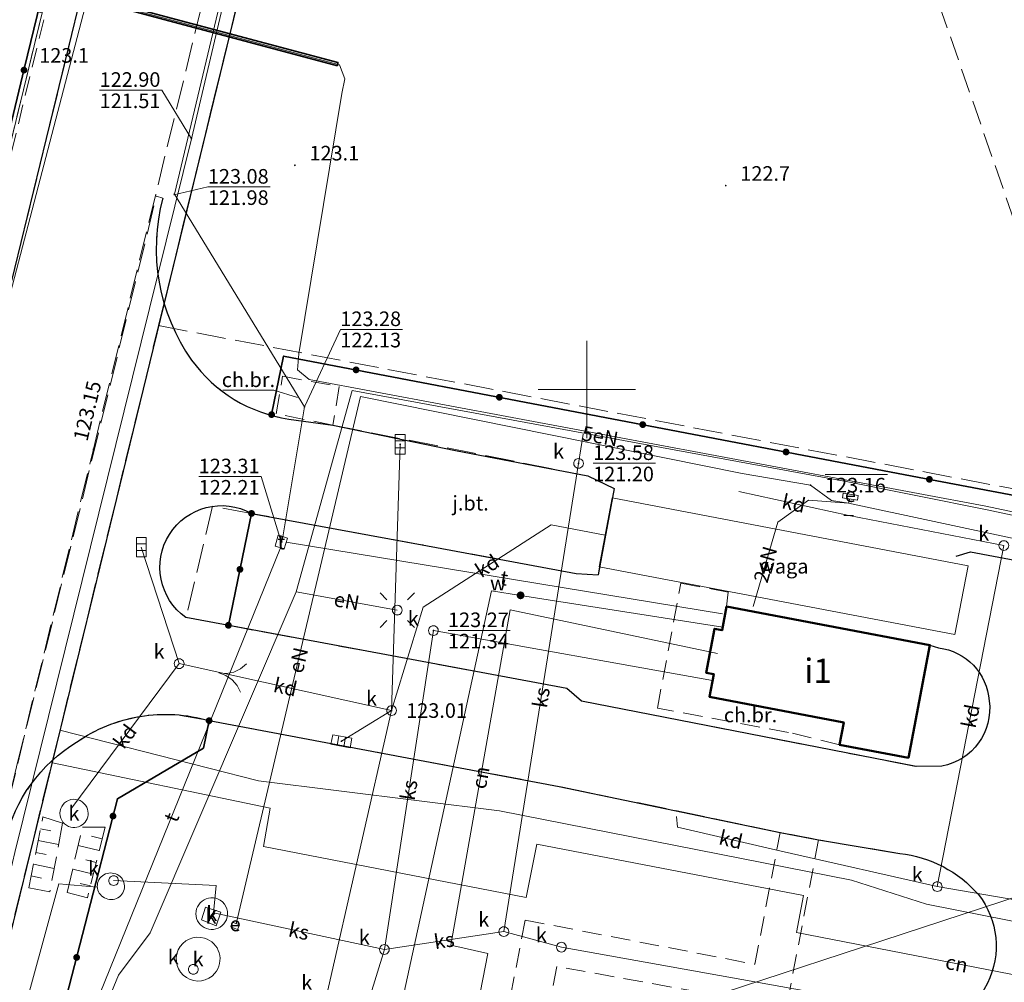
# Model space of a CAD drawing. Extents: x 6444093 to 6481035, y 5748986 to 5779164.
# Drawn here: x 6468171 to 6468221, y 5759970 to 5760019 of the extents above; entities that cross this region are included whole.
import ezdxf
from ezdxf.enums import TextEntityAlignment as Align

# ---------------------------------------------------------------- set-up
doc = ezdxf.new("R2010")
doc.units = 0
for name, pattern in [('PRZER2-1', [3, 2, -1]), ('PRZER2_5-1', [3.5, 2.5, -1]), ('PRZER3-1', [4, 3, -1])]:
    doc.linetypes.add(name, pattern=pattern)
doc.layers.get('0').update_dxf_attribs({"linetype": 'CONTINUOUS', "lineweight": 13})
for name, color, linetype, lineweight in [('GESBNE', 7, 'CONTINUOUS', 50), ('GESBNE_O', 7, 'CONTINUOUS', 0), ('GSLKBR', 7, 'CONTINUOUS', 18), ('GSLKOG', 7, 'CONTINUOUS', 35), ('GSLKRW', 7, 'CONTINUOUS', 25), ('GSLZSN', 7, 'PRZER2_5-1', 18), ('GSPWPN', 7, 'CONTINUOUS', 13), ('GSPWPN_O', 7, 'CONTINUOUS', 13), ('GSPWPS', 7, 'CONTINUOUS', 13), ('GSPWPS_O', 7, 'CONTINUOUS', 13), ('GSSINN', 7, 'CONTINUOUS', 18), ('GSSINN_O', 7, 'CONTINUOUS', 18), ('GSSKOA', 7, 'PRZER3-1', 18), ('GSSKOA_O', 7, 'PRZER3-1', 18), ('GSSKOD', 7, 'PRZER2-1', 18), ('GSSKOD_O', 7, 'CONTINUOUS', 0), ('GUPISL', 7, 'CONTINUOUS', 18), ('GUPKKS', 7, 'CONTINUOUS', 18), ('GUPKZC', 7, 'CONTINUOUS', 18), ('GUSESE', 7, 'CONTINUOUS', 18), ('GUSESE_O', 7, 'CONTINUOUS', 18), ('GUSKWZ', 7, 'CONTINUOUS', 18), ('GUSKWZ_O', 7, 'CONTINUOUS', 18)]:
    doc.layers.add(name, color=color, linetype=linetype, lineweight=lineweight)
for name, color, linetype, lineweight, true_color in [('GESDZI', 96, 'CONTINUOUS', 18, 0x008000), ('GESKLU', 96, 'PRZER3-1', 18, 0x008000), ('GULCNP', 212, 'CONTINUOUS', 18, 0xd200d2), ('GULCNP_O', 212, 'CONTINUOUS', 0, 0xd200d2), ('GULENN', 1, 'CONTINUOUS', 18, 0xff0000), ('GULENN_O', 1, 'CONTINUOUS', 18, 0xff0000), ('GULEOR', 1, 'CONTINUOUS', 35, 0xff0000), ('GULESN', 1, 'CONTINUOUS', 18, 0xff0000), ('GULGNP', 52, 'CONTINUOUS', 18, 0xbfbf00), ('GULGSP', 52, 'CONTINUOUS', 18, 0xbfbf00), ('GULKDP', 36, 'CONTINUOUS', 18, 0x803300), ('GULKDP_O', 36, 'CONTINUOUS', 18, 0x803300), ('GULKPP', 36, 'CONTINUOUS', 18, 0x803300), ('GULKSP', 36, 'CONTINUOUS', 18, 0x803300), ('GULKSP_O', 36, 'CONTINUOUS', 0, 0x803300), ('GULTPR', 30, 'CONTINUOUS', 18, 0xff9100), ('GULTPR_O', 30, 'CONTINUOUS', 0, 0xff9100), ('GULWOP', 5, 'CONTINUOUS', 18, 0x0000ff), ('GUPKSD', 36, 'CONTINUOUS', 18, 0x803300), ('GUPKSD_O', 36, 'CONTINUOUS', 18, 0x803300), ('GUSKSD', 36, 'CONTINUOUS', 18, 0x803300), ('GUSKSD_O', 36, 'CONTINUOUS', 18, 0x803300), ('GUSTSD', 30, 'CONTINUOUS', 18, 0xff9100), ('GUSTSD_O', 30, 'CONTINUOUS', 18, 0xff9100)]:
    doc.layers.add(name, color=color, linetype=linetype, lineweight=lineweight, true_color=true_color)
for name, color, linetype, true_color in [('GUPESH', 1, 'CONTINUOUS', 0xff0000), ('GUPESH_O', 1, 'CONTINUOUS', 0xff0000), ('GUPKSH', 36, 'CONTINUOUS', 0x803300), ('GUPKSH_O', 36, 'CONTINUOUS', 0x803300), ('GUPTSH', 30, 'CONTINUOUS', 0xff9100), ('GUPTSH_O', 30, 'CONTINUOUS', 0xff9100), ('GUPWSH', 5, 'CONTINUOUS', 0x0000ff), ('GUPWSH_O', 5, 'CONTINUOUS', 0x0000ff)]:
    doc.layers.add(name, color=color, linetype=linetype, true_color=true_color)
doc.layers.add('GUPWZA', color=7, linetype='CONTINUOUS')
doc.layers.add('GUPWZA_O', color=7, linetype='CONTINUOUS')
doc.styles.add('GEO-INFO', font='Arial')

# ---------------------------------------------------------------- blocks, each defined once
blk = doc.blocks.new('OKRAG_PELNY')
at = {"color": 0}
blk.add_lwpolyline([(0.5, 0), (0.482963, -0.12941), (0.433013, -0.25), (0.353553, -0.353553), (0.25, -0.433013), (0.12941, -0.482963), (0, -0.5), (-0.12941, -0.482963), (-0.25, -0.433013), (-0.353553, -0.353553), (-0.433013, -0.25), (-0.482963, -0.12941), (-0.5, 0), (-0.482963, 0.12941), (-0.433013, 0.25), (-0.353553, 0.353553), (-0.25, 0.433013), (-0.12941, 0.482963), (0, 0.5), (0.12941, 0.482963), (0.25, 0.433013), (0.353553, 0.353553), (0.433013, 0.25), (0.482963, 0.12941)], close=True, dxfattribs=at)
blk = doc.blocks.new('SUUS05')
at = {"color": 0}
blk.add_lwpolyline([(0.5, -0.25), (-0.5, -0.25), (-0.5, 0.25), (0.5, 0.25)], close=True, dxfattribs=at)
for points in [[(-0.175, -0.25), (-0.175, 0.25)], [(0.175, -0.25), (0.175, 0.25)]]:
    blk.add_lwpolyline(points, dxfattribs=at)
blk = doc.blocks.new('PION_C')
at = {"color": 0}
blk.add_lwpolyline([(0, 0.5), (0, -0.5)], dxfattribs=at)
blk = doc.blocks.new('KOLO')
blk.add_hatch(color=0).paths.add_polyline_path([(0, 0.5), (-0.12941, 0.482963), (-0.25, 0.433013), (-0.353553, 0.353553), (-0.433013, 0.25), (-0.482963, 0.12941), (-0.5, 0), (-0.482963, -0.12941), (-0.433013, -0.25), (-0.353553, -0.353553), (-0.25, -0.433013), (-0.12941, -0.482963), (0, -0.5), (0.12941, -0.482963), (0.25, -0.433013), (0.353553, -0.353553), (0.433013, -0.25), (0.482963, -0.12941), (0.5, 0), (0.482963, 0.12941), (0.433013, 0.25), (0.353553, 0.353553), (0.25, 0.433013), (0.12941, 0.482963)])
blk = doc.blocks.new('SUSM01_01')
at = {"color": 0}
for points in [[(-0.353553, 0.353553), (-0.212132, 0.212132)], [(0.353553, 0.353553), (0.212132, 0.212132)], [(-0.353553, -0.353553), (-0.212132, -0.212132)], [(0.353553, -0.353553), (0.212132, -0.212132)]]:
    blk.add_lwpolyline(points, dxfattribs=at)
blk.add_lwpolyline([(0.1, 0), (0.093969, -0.034202), (0.076604, -0.064279), (0.05, -0.086603), (0.025882, -0.096593), (0, -0.1), (-0.025882, -0.096593), (-0.05, -0.086603), (-0.073305, -0.068017), (-0.090097, -0.043388), (-0.098883, -0.014904), (-0.098883, 0.014904), (-0.090097, 0.043388), (-0.073305, 0.068017), (-0.05, 0.086603), (-0.022252, 0.097493), (0.007473, 0.09972), (0.036534, 0.093087), (0.062349, 0.078183), (0.082624, 0.056332), (0.095557, 0.029476)], close=True, dxfattribs=at)
blk = doc.blocks.new('SLBRA')
at = {"color": 0}
for points in [[(0, 0), (-0.068148, -0.517638), (-0.267949, -1), (-0.585786, -1.414214), (-1, -1.732051)], [(1, -1.732051), (0.585786, -1.414214), (0.267949, -1), (0.068148, -0.517638), (0, 0)]]:
    blk.add_lwpolyline(points, dxfattribs=at)

msp = doc.modelspace()

# ---------------------------------------------------------------- linework, layer by layer
at = {"color": 7, "linetype": 'Continuous', "lineweight": 13, "elevation": 100, "flags": 128}
for points in [[(6468200, 5759997.5), (6468200, 5760002.5)], [(6468197.5, 5760000), (6468202.5, 5760000)]]:
    msp.add_lwpolyline(points, dxfattribs=at)
at = {"layer": 'GESBNE', "linetype": 'Continuous', "elevation": 10.26}
msp.add_lwpolyline([(6468207.19, 5759988.84), (6468217.64, 5759986.86), (6468216.54, 5759981.07), (6468213, 5759981.74), (6468213.21, 5759982.89), (6468206.31, 5759984.21), (6468206.53, 5759985.37), (6468206.14, 5759985.44), (6468206.57, 5759987.7), (6468206.96, 5759987.63)], close=True, dxfattribs=at)
at = {"layer": 'GESDZI', "linetype": 'Continuous', "lineweight": 18}
for points in [[(6468262.912, 5760492.21), (6468288.916, 5760458.316), (6468287.59, 5760452.43), (6468260.68, 5760342.16), (6468213.28, 5760147.88), (6468165.867, 5759953.594), (6468156.757, 5759956.525), (6468172.008, 5760019.35), (6468201.784, 5760141.59), (6468221.451, 5760222.323), (6468223.548, 5760230.927), (6468279.955, 5760462.511), (6468257.94, 5760487.899)], [(6468287.59, 5760452.43), (6468332.39, 5760393.59), (6468388.06, 5760291.86), (6468457.57, 5760178.54), (6468521.18, 5760027.63), (6468575, 5759948.77), (6468623.83, 5759876.1), (6468704.52, 5759778.89), (6468799.81, 5759721), (6468805.94, 5759717.75), (6468749.68, 5759726), (6468691.52, 5759744.73), (6468670.79, 5759752.28), (6468621.68, 5759761.79), (6468502.6, 5759769.62), (6468493.12, 5759764.02), (6468473.2, 5759743.6), (6468322.9, 5759770.25), (6468125.93, 5759805.17), (6468131.594, 5759826.111), (6468165.867, 5759953.594), (6468213.28, 5760147.88), (6468260.68, 5760342.16)], [(6467781.726, 5760074.856), (6467953.758, 5760222.699), (6468014.57, 5760205.059), (6468087.976, 5760180.175), (6468161.472, 5760155.258), (6468130.21, 5760030.004), (6468172.008, 5760019.35), (6468156.757, 5759956.525), (6468029.455, 5759995.775), (6467924.53, 5760029.194), (6467806.493, 5760066.546)]]:
    msp.add_lwpolyline(points, close=True, dxfattribs=at)
at = {"layer": 'GESKLU', "linetype": 'PRZER3-1', "lineweight": 18, "ltscale": 0.5}
msp.add_lwpolyline([(6468030.512, 5760319.61), (6468150.87, 5760487.78), (6468148.462, 5760493.936), (6468187.137, 5760499.673), (6468229.708, 5760474.95), (6468239.125, 5760464.775), (6468263.387, 5760462.333), (6468265.756, 5760478.886), (6468279.955, 5760462.511), (6468223.548, 5760230.927), (6468221.451, 5760222.323), (6468201.784, 5760141.59), (6468173.186, 5760024.21), (6468172.008, 5760019.35), (6468156.757, 5759956.525), (6468029.455, 5759995.775)], dxfattribs=at)
for points in [[(6468172.008, 5760019.35), (6468156.757, 5759956.525), (6468165.867, 5759953.594), (6468177.994, 5760003.285), (6468213.28, 5760147.88), (6468260.68, 5760342.16), (6468287.59, 5760452.43), (6468288.916, 5760458.316), (6468262.912, 5760492.21), (6468257.94, 5760487.899), (6468265.756, 5760478.886), (6468279.955, 5760462.511), (6468223.548, 5760230.927), (6468221.451, 5760222.323), (6468201.784, 5760141.59), (6468173.186, 5760024.21)], [(6468573.31, 5759951.247), (6468521.18, 5760027.63), (6468457.57, 5760178.54), (6468388.06, 5760291.86), (6468332.39, 5760393.59), (6468287.59, 5760452.43), (6468260.68, 5760342.16), (6468213.28, 5760147.88), (6468177.994, 5760003.285), (6468513.185, 5759939.259), (6468530.697, 5759954.196)], [(6468177.994, 5760003.285), (6468513.185, 5759939.259), (6468530.697, 5759954.196), (6468573.31, 5759951.247), (6468575, 5759948.77), (6468588.749, 5759928.309), (6468556.944, 5759766.047), (6468502.6, 5759769.62), (6468493.12, 5759764.02), (6468473.2, 5759743.6), (6468400.139, 5759756.555), (6468322.9, 5759770.25), (6468125.93, 5759805.17), (6468131.594, 5759826.111), (6468165.867, 5759953.594)]]:
    msp.add_lwpolyline(points, close=True, dxfattribs=at)
at = {"layer": 'GSLKOG', "linetype": 'Continuous', "elevation": 10.18}
for points in [[(6468165.814, 5759995.106), (6468166.399, 5759997.006), (6468171.106, 5760016.545), (6468177.734, 5760043.782), (6468185.612, 5760075.927), (6468192.196, 5760101.784), (6468193.355, 5760107.224), (6468197.458, 5760123.224), (6468201.371, 5760139.797), (6468207.899, 5760166.475), (6468212.03, 5760183.41)], [(6468533.394, 5759954.014), (6468530.7, 5759954.2), (6468529.44, 5759949.17), (6468528.29, 5759946.85), (6468525.23, 5759942.69), (6468523.12, 5759941.26), (6468520.82, 5759940.09), (6468518.33, 5759939.4), (6468515.76, 5759939.15), (6468513.18, 5759939.26), (6468447.4, 5759951.78), (6468436.71, 5759953.78), (6468386.24, 5759963.41), (6468378.82, 5759964.82), (6468363.5, 5759967.73), (6468325.42, 5759974.96), (6468269.85, 5759985.5), (6468216.73, 5759995.55), (6468184.42, 5760001.72), (6468183.8, 5759998.71)], [(6468182.77, 5759993.63), (6468181.58, 5759987.88)], [(6468180.59, 5759982.98), (6468180.3, 5759981.57), (6468175.88, 5759978.97), (6468172.56, 5759966.08), (6468172.34, 5759965.21), (6468164.87, 5759936.66), (6468155.8, 5759901.79), (6468200.76, 5759893.46), (6468197.7, 5759876.93), (6468189.23, 5759878.59)]]:
    msp.add_lwpolyline(points, dxfattribs=at)
at = {"layer": 'GSLKRW', "linetype": 'Continuous', "lineweight": 25, "elevation": 10.18}
for points in [[(6468165.621, 5759993.869), (6468167.106, 5759994.662), (6468168.046, 5759996.296), (6468168.641, 5759998.195), (6468176.468, 5760030.281), (6468186.491, 5760071.44), (6468196.102, 5760110.845), (6468210.24, 5760168.123), (6468218.551, 5760202.1), (6468233.053, 5760261.232), (6468233.033, 5760263.443), (6468232.5, 5760265.443)], [(6468218.99, 5759991.44), (6468219.73, 5759991.65), (6468229.64, 5759989.79), (6468235.41, 5759988.67), (6468252.84, 5759985.29), (6468264.17, 5759983.08)]]:
    msp.add_lwpolyline(points, dxfattribs=at)
for points in [[(6468178.21, 5760009.84, 0.222623), (6468179.69, 5760001.51, 0.20283), (6468184.69, 5759998.48), (6468186.95, 5759998.17), (6468193.26, 5759996.86), (6468200.06, 5759995.56), (6468201.41, 5759994.91), (6468200.58, 5759990.47)], [(6468217.64, 5759986.86), (6468218.09, 5759986.72, -0.358148), (6468220.69, 5759984, -0.397704), (6468218.26, 5759980.64), (6468216.94, 5759980.62), (6468199.73, 5759983.99), (6468198.98, 5759984.64), (6468188.42, 5759986.6), (6468179.4, 5759988.28, -0.949164), (6468182.77, 5759993.63), (6468191.54, 5759992.02), (6468199.46, 5759990.54), (6468200.58, 5759990.47)], [(6468169.8, 5759976.89), (6468170.11, 5759976.82, -0.199692), (6468173.77, 5759981.87, -0.112174), (6468177.05, 5759983.2, -0.112406), (6468180.59, 5759982.98), (6468198.59, 5759979.6), (6468209.95, 5759977.24), (6468211.92, 5759976.86), (6468216.09, 5759976.15, -0.189016), (6468220.14, 5759974.04, -0.287656), (6468220.6, 5759969.49, -0.345537), (6468215.6, 5759967.04), (6468210.26, 5759968.22)]]:
    msp.add_lwpolyline(points, format="xyb", dxfattribs=at)
at = {"layer": 'GSLZSN', "linetype": 'PRZER2_5-1', "ltscale": 0.5, "elevation": 10.14}
for points in [[(6468242.39, 5759996.02), (6468224.27, 5760002.06), (6468207.1, 5760051.53), (6468223.77, 5760064.93), (6468219.93, 5760082.45), (6468214.63, 5760085.03), (6468214.72, 5760095.32), (6468221.49, 5760110.13)], [(6468171.32, 5759974.39), (6468172.05, 5759978.03)], [(6468173.06, 5759977.71), (6468172.4, 5759974.19)], [(6468173.3, 5759974.15), (6468174.08, 5759977.51)], [(6468175.24, 5759977.51), (6468174.34, 5759973.88)]]:
    msp.add_lwpolyline(points, dxfattribs=at)
at = {"layer": 'GSLZSN', "linetype": 'Continuous', "elevation": 10.14}
for points in [[(6468172.05, 5759978.03), (6468173.06, 5759977.71)], [(6468174.08, 5759977.51), (6468175.24, 5759977.51)], [(6468172.4, 5759974.19), (6468171.32, 5759974.39)], [(6468174.34, 5759973.88), (6468173.3, 5759974.15)]]:
    msp.add_lwpolyline(points, dxfattribs=at)
at = {"layer": 'GSLZSN', "linetype": 'Continuous', "elevation": 10.14, "flags": 128}
for points in [[(6468171.928, 5759977.423), (6468172.448, 5759977.319)], [(6468171.807, 5759976.817), (6468172.853, 5759976.607)], [(6468175.09, 5759976.905), (6468174.547, 5759977.04)], [(6468174.94, 5759976.3), (6468173.861, 5759976.567)], [(6468171.685, 5759976.21), (6468172.212, 5759976.104)], [(6468174.79, 5759975.695), (6468174.256, 5759975.827)], [(6468171.563, 5759975.603), (6468172.625, 5759975.39)], [(6468174.64, 5759975.09), (6468173.579, 5759975.353)], [(6468171.442, 5759974.997), (6468171.976, 5759974.889)], [(6468174.49, 5759974.485), (6468173.964, 5759974.615)]]:
    msp.add_lwpolyline(points, dxfattribs=at)
at = {"layer": 'GSSINN', "linetype": 'Continuous', "lineweight": 18}
msp.add_lwpolyline([(6468201.31, 5759994.43), (6468219.61, 5759990.94), (6468218.93, 5759987.4), (6468200.64, 5759990.89)], close=True, dxfattribs=at)
at = {"layer": 'GSSINN', "linetype": 'Continuous', "lineweight": 18, "elevation": 122.84}
msp.add_lwpolyline([(6468175.38, 5759973.81, -1.031224), (6468175.7, 5759975.13, -1.031223)], format="xyb", close=True, dxfattribs=at)
at = {"layer": 'GSSKOA', "linetype": 'PRZER3-1', "lineweight": 18, "ltscale": 0.5, "elevation": 114.362}
msp.add_lwpolyline([(6468176.468, 5760030.281), (6468168.641, 5759998.195), (6468168.046, 5759996.296), (6468167.106, 5759994.662), (6468165.621, 5759993.869), (6468164.008, 5759986.037), (6468165.016, 5759984.778), (6468164.968, 5759983.258), (6468161.512, 5759969.258), (6468158.539, 5759957.088), (6468157.911, 5759954.325), (6468163.84, 5759952.275), (6468167.564, 5759967.627), (6468170.691, 5759980.613), (6468174.64, 5759996.926), (6468182.627, 5760029.609)], dxfattribs=at)
at = {"layer": 'GSSKOA', "linetype": 'PRZER3-1', "lineweight": 18, "ltscale": 0.5}
for points in [[(6468216.09, 5759976.15), (6468211.92, 5759976.86), (6468209.95, 5759977.24), (6468198.59, 5759979.6), (6468180.59, 5759982.98), (6468178.96, 5759983.28, 0.173391), (6468173.77, 5759981.87, 0.199692), (6468170.11, 5759976.82), (6468169.8, 5759976.89), (6468177.88, 5760009.94)], [(6468177.88, 5760009.94), (6468178.21, 5760009.84, 0.222623), (6468179.69, 5760001.51, 0.20283), (6468184.69, 5759998.48), (6468186.95, 5759998.17), (6468200.06, 5759995.56), (6468201.41, 5759994.91), (6468200.58, 5759990.47), (6468199.46, 5759990.54), (6468191.54, 5759992.02), (6468182.77, 5759993.63), (6468180.77, 5759994), (6468179.4, 5759988.28), (6468188.42, 5759986.6), (6468198.98, 5759984.64), (6468199.73, 5759983.99), (6468216.94, 5759980.62), (6468218.26, 5759980.64)]]:
    msp.add_lwpolyline(points, format="xyb", dxfattribs=at)
at = {"layer": 'GSSKOD', "linetype": 'PRZER2-1', "lineweight": 18, "ltscale": 0.5, "elevation": 123.26}
msp.add_lwpolyline([(6468165.621, 5759993.869), (6468167.106, 5759994.662), (6468168.046, 5759996.296), (6468168.641, 5759998.195), (6468176.468, 5760030.281), (6468186.491, 5760071.44), (6468196.102, 5760110.845), (6468210.24, 5760168.123), (6468218.551, 5760202.1), (6468233.053, 5760261.232), (6468233.033, 5760263.443), (6468232.5, 5760265.443), (6468216.964, 5760202.269), (6468208.706, 5760168.471), (6468194.639, 5760111.262), (6468184.958, 5760071.838), (6468174.934, 5760030.66), (6468167.108, 5759998.594), (6468166.395, 5759995.706), (6468165.814, 5759995.106)], close=True, dxfattribs=at)
at = {"layer": 'GSSKOD', "linetype": 'PRZER2-1', "lineweight": 18, "ltscale": 0.5}
for points in [[(6468184.36, 5760000.68), (6468187.28, 5760000.15), (6468186.95, 5759998.17), (6468184.04, 5759998.75)], [(6468204.84, 5759990.05), (6468207.27, 5759989.59), (6468207.19, 5759988.84), (6468206.96, 5759987.63), (6468206.57, 5759987.7), (6468206.14, 5759985.44), (6468206.53, 5759985.37), (6468206.31, 5759984.21), (6468213.21, 5759982.89), (6468213, 5759981.74), (6468210.37, 5759982.38), (6468203.63, 5759983.62)], [(6468222.35, 5759897.6), (6468226.03, 5759896.74), (6468225.71, 5759894.86), (6468205.37, 5759898.64), (6468189.01, 5759901.63), (6468183.48, 5759902.65), (6468184.32, 5759907.03), (6468187.2, 5759922.13), (6468190.46, 5759939.36), (6468196.83, 5759972.73), (6468208.64, 5759970.46), (6468209.95, 5759977.24), (6468211.92, 5759976.86), (6468210.26, 5759968.22), (6468198.46, 5759970.35), (6468195.09, 5759952.71), (6468191.4, 5759933.43), (6468185.82, 5759904.32), (6468192.33, 5759903.12), (6468205.85, 5759900.62)]]:
    msp.add_lwpolyline(points, close=True, dxfattribs=at)
at = {"layer": 'GSSKOD_O', "linetype": 'Continuous', "lineweight": 9, "elevation": 10.8, "flags": 128}
msp.add_lwpolyline([(6468181.302, 5759999.959), (6468183.921, 5759999.959), (6468185.134, 5759999.59)], dxfattribs=at)
at = {"layer": 'GULCNP', "linetype": 'Continuous', "elevation": 10.18}
for points in [[(6468206.73, 5759986.44), (6468196.07, 5759988.67), (6468193.01, 5759971.44), (6468194.91, 5759971.02), (6468191.8, 5759955.01), (6468189.91, 5759955.34), (6468186.92, 5759939.66), (6468188.81, 5759939.19), (6468185.59, 5759923.84), (6468183.85, 5759924.23), (6468180.95, 5759909.17), (6468182.88, 5759908.74), (6468180.66, 5759897.46), (6468178.73, 5759897.77), (6468176.18, 5759890.39)], [(6468244.78, 5759971.23), (6468241.71, 5759971.7), (6468228.35, 5759974.19), (6468227.26, 5759968.89), (6468210.78, 5759972.1), (6468211.14, 5759974), (6468197.43, 5759976.63), (6468196.89, 5759973.89), (6468183.39, 5759976.52), (6468183.73, 5759978.48), (6468172.54, 5759980.82)]]:
    msp.add_lwpolyline(points, dxfattribs=at)
at = {"layer": 'GULENN', "linetype": 'Continuous', "elevation": 10.18}
for points in [[(6468187.95, 5759999.945), (6468185.073, 5759989.595), (6468177.565, 5759972.077), (6468175.934, 5759969.895), (6468173.768, 5759964.66), (6468171.204, 5759954.467), (6468166.046, 5759934.198)], [(6468181.975, 5759972.544), (6468188.379, 5759999.632), (6468207.988, 5759995.674), (6468211.501, 5759995.083), (6468212.586, 5759994.301), (6468213.449, 5759994.157), (6468213.517, 5759994.373)], [(6468213.426, 5759995.255), (6468187.95, 5759999.945)], [(6468305.357, 5759977.16), (6468303.241, 5759977.518), (6468249.612, 5759987.611), (6468220.577, 5759993.812), (6468213.426, 5759995.255)], [(6468208.552, 5759988.846), (6468209.82, 5759993.173), (6468211.404, 5759994.309), (6468213.449, 5759994.157), (6468213.517, 5759994.373)], [(6468213.517, 5759994.373), (6468213.449, 5759994.157), (6468244.515, 5759987.512)], [(6468190.261, 5759988.66), (6468185.073, 5759989.595)]]:
    msp.add_lwpolyline(points, dxfattribs=at)
at = {"layer": 'GULEOR', "color": 1, "linetype": 'Continuous', "lineweight": 35, "true_color": 0xff0000, "elevation": 10.18}
msp.add_lwpolyline([(6468187.195, 5760016.634), (6468132.214, 5760031.313), (6468132.252, 5760031.428), (6468187.214, 5760016.81)], close=True, dxfattribs=at)
at = {"layer": 'GULESN', "linetype": 'Continuous', "elevation": 10.18}
msp.add_lwpolyline([(6468162.832, 5760023.22), (6468187.284, 5760016.686), (6468187.57, 5760015.972), (6468187.415, 5760015.209), (6468185.207, 5760001.832), (6468185.141, 5760001.015), (6468185.735, 5760000.514), (6468220.513, 5759994.01), (6468249.533, 5759987.853), (6468303.062, 5759977.847), (6468326.722, 5759973.064), (6468384.983, 5759961.618), (6468387.609, 5759961.236), (6468390.738, 5759959.783), (6468390.778, 5759958.477), (6468386.068, 5759938.626), (6468385.955, 5759937.456), (6468386.557, 5759936.741), (6468386.552, 5759936.316)], dxfattribs=at)
at = {"layer": 'GULGNP', "linetype": 'Continuous', "elevation": 10.18}
msp.add_lwpolyline([(6468172.92, 5759982.49), (6468183.13, 5759979.89), (6468195.51, 5759978.35), (6468213.61, 5759974.78), (6468217.47, 5759973.55), (6468242.87, 5759968.53), (6468244.53, 5759976.86), (6468406.34, 5759946.02), (6468398.23, 5759903.64), (6468399.62, 5759903.42)], dxfattribs=at)
at = {"layer": 'GULGSP', "linetype": 'Continuous', "elevation": 10.18}
msp.add_lwpolyline([(6468158.568, 5759955.908), (6468161.59, 5759968.69), (6468161.875, 5759969.991), (6468168.257, 5759996.892), (6468178.246, 5760035.1)], dxfattribs=at)
at = {"layer": 'GULKDP', "linetype": 'Continuous', "elevation": 10.18}
for points in [[(6468190.41, 5759997.18), (6468189.97, 5759983.5)], [(6468207.82, 5759994.76), (6468213.47, 5759993.53)], [(6468213.47, 5759993.53), (6468221.44, 5759991.98), (6468218.02, 5759974.45), (6468210.15, 5759976.23)], [(6468200.95, 5759992.51), (6468198.17, 5759993.04), (6468191.59, 5759988.82), (6468189.97, 5759983.5)], [(6468177.1, 5759991.9), (6468179.05, 5759985.91), (6468189.97, 5759983.5)], [(6468173.48, 5759978.43), (6468179.05, 5759985.91)], [(6468174.67, 5759905.18), (6468185.17, 5759961.31), (6468186.64, 5759968.9), (6468189.97, 5759983.5)], [(6468187.39, 5759981.92), (6468189.97, 5759983.5)], [(6468210.15, 5759976.23), (6468204.67, 5759977.5), (6468204.62, 5759978.06)], [(6468252.52, 5759968.55), (6468218.02, 5759974.45)]]:
    msp.add_lwpolyline(points, dxfattribs=at)
at = {"layer": 'GULKPP', "linetype": 'Continuous', "elevation": 10.18}
msp.add_lwpolyline([(6468495.72, 5759811.35), (6468494.27, 5759811.63), (6468477.22, 5759816.91), (6468462.34, 5759820.29), (6468439.36, 5759805.32), (6468218.95, 5759847.28), (6468231.93, 5759915.45), (6468241.12, 5759963.73), (6468198.7, 5759971.34)], dxfattribs=at)
at = {"layer": 'GULKSP', "linetype": 'Continuous', "elevation": 10.18}
for points in [[(6468195.74, 5759972.14), (6468199.58, 5759996.2), (6468199.81, 5759997.7)], [(6468312.11, 5759971.32), (6468265.33, 5759980.28), (6468229.65, 5759987.74), (6468226.51, 5759975.39), (6468196.72, 5759965.62), (6468188.45, 5759967.51)], [(6468189.6, 5759971.22), (6468192.12, 5759987.61), (6468206.47, 5759985.04)], [(6468189.6, 5759971.22), (6468180.81, 5759973.1), (6468180.96, 5759974.5), (6468175.68, 5759974.76)], [(6468033.11, 5759502.42), (6468045.59, 5759543.07), (6468059.3, 5759588.38), (6468072.22, 5759633.14), (6468085.97, 5759678.44), (6468100.87, 5759724.16), (6468117.211, 5759781.494), (6468125.61, 5759808.73), (6468128.69, 5759809), (6468145.22, 5759871.09), (6468166.63, 5759951.84), (6468172.86, 5759974.6), (6468174.842, 5759974.428)], [(6468198.7, 5759971.34), (6468195.74, 5759972.14), (6468189.6, 5759971.22)], [(6468215.06, 5759876.06), (6468186.25, 5759881.32), (6468171.63, 5759884.31), (6468177.8, 5759912.3), (6468183.43, 5759941.64), (6468188.45, 5759967.51), (6468189.6, 5759971.22)]]:
    msp.add_lwpolyline(points, dxfattribs=at)
at = {"layer": 'GULTPR', "linetype": 'Continuous', "elevation": 10.18}
for points in [[(6468184.319, 5759992.163), (6468184.38, 5759992.436), (6468185.489, 5759999.103), (6468178.803, 5760010.037), (6468186.847, 5760043.701), (6468202.976, 5760108.711), (6468217.688, 5760168.509), (6468234.777, 5760239.162), (6468252.743, 5760312.208), (6468271.524, 5760393.007), (6468285.572, 5760452.381), (6468274.332, 5760460.213), (6468273.556, 5760462.719), (6468248.321, 5760493.323), (6468236.127, 5760503.43), (6468229.816, 5760503.538), (6468201.726, 5760504.544), (6468188.925, 5760506.123), (6468175.112, 5760508.771), (6468158.651, 5760510.829), (6468120.775, 5760514.794), (6468094.597, 5760519.226), (6467994.807, 5760543.459)], [(6468206.972, 5759988.476), (6468184.547, 5759992.15)], [(6468184.262, 5759991.865), (6468173.039, 5759964.153)]]:
    msp.add_lwpolyline(points, dxfattribs=at)
at = {"layer": 'GULWOP', "linetype": 'Continuous', "elevation": 10.18}
for points in [[(6468169.14, 5759970.03), (6468170.61, 5759976.2), (6468179.68, 5760012.89), (6468184.33, 5760032.61), (6468185.72, 5760038.01), (6468192.7, 5760065.56), (6468197.91, 5760087.19), (6468201.42, 5760101.68), (6468212.29, 5760145.94), (6468216.72, 5760163.94), (6468225.1, 5760198.29), (6468246.3, 5760285.2), (6468252.86, 5760312.2)], [(6468206.99, 5759987.78), (6468196.6, 5759989.42), (6468195.11, 5759989.66), (6468189.6, 5759964.39), (6468179.85, 5759915.28), (6468169.63, 5759910.96), (6468165.42, 5759888.87), (6468163.92, 5759881.02)]]:
    msp.add_lwpolyline(points, dxfattribs=at)
at = {"layer": 'GUPESH_O', "linetype": 'Continuous', "lineweight": 9, "elevation": 10.8, "flags": 128}
msp.add_lwpolyline([(6468212.251, 5759995.636), (6468215.454, 5759995.636)], dxfattribs=at)
at = {"layer": 'GUPKSH_O', "linetype": 'Continuous', "lineweight": 9, "elevation": 10.8, "flags": 128}
for points in [[(6468200.33, 5759996.205), (6468203.533, 5759996.205)], [(6468192.87, 5759987.615), (6468196.073, 5759987.615)]]:
    msp.add_lwpolyline(points, dxfattribs=at)
at = {"layer": 'GUPTSH_O', "linetype": 'Continuous', "lineweight": 9, "elevation": 10.8, "flags": 128}
for points in [[(6468183.73, 5760010.408), (6468180.527, 5760010.408), (6468178.775, 5760010.007)], [(6468180.527, 5760010.408), (6468183.73, 5760010.408)], [(6468190.538, 5760003.086), (6468187.335, 5760003.086), (6468185.513, 5759999.139)], [(6468187.335, 5760003.086), (6468190.538, 5760003.086)], [(6468180.056, 5759995.52), (6468183.259, 5759995.52), (6468184.286, 5759992.162)], [(6468180.056, 5759995.52), (6468183.259, 5759995.52)]]:
    msp.add_lwpolyline(points, dxfattribs=at)
at = {"layer": 'GUPWSH_O', "linetype": 'Continuous', "lineweight": 9, "elevation": 10.8, "flags": 128}
for points in [[(6468174.963, 5760015.381), (6468178.166, 5760015.381), (6468179.68, 5760012.89)], [(6468174.963, 5760015.381), (6468178.166, 5760015.381)]]:
    msp.add_lwpolyline(points, dxfattribs=at)
at = {"layer": 'GUSESE', "color": 7, "linetype": 'Continuous', "lineweight": 18, "elevation": 10.23}
for points in [[(6468213.92, 5759994.31), (6468213.145, 5759994.434), (6468213.189, 5759994.68), (6468213.959, 5759994.557)], [(6468182.15, 5759972.486), (6468181.79, 5759972.621), (6468181.706, 5759972.385), (6468182.055, 5759972.252)]]:
    msp.add_lwpolyline(points, close=True, dxfattribs=at)
at = {"layer": 'GUSKSD', "linetype": 'Continuous', "lineweight": 18}
for points in [[(6468174.3, 5759978.53, -0.631025), (6468173.48, 5759977.51, -1.584724)], [(6468181.16, 5759973.75, -0.364839), (6468181.48, 5759972.75, -2.740932)], [(6468180.36, 5759971.8, -0.535549), (6468180.89, 5759970, -1.867242)]]:
    msp.add_lwpolyline(points, format="xyb", close=True, dxfattribs=at)
at = {"layer": 'GUSKWZ', "linetype": 'Continuous', "lineweight": 18}
msp.add_lwpolyline([(6468180.4, 5759973.39), (6468181.19, 5759973.13), (6468180.96, 5759972.44), (6468180.19, 5759972.74)], close=True, dxfattribs=at)
at = {"layer": 'GUSTSD', "linetype": 'Continuous', "lineweight": 18, "elevation": 123.227}
msp.add_lwpolyline([(6468183.983, 5759991.956), (6468184.144, 5759992.505), (6468184.624, 5759992.364), (6468184.456, 5759991.814)], close=True, dxfattribs=at)

# ---------------------------------------------------------------- block references
at = {"layer": 'GSLKBR', "lineweight": 5, "xscale": 0.75, "yscale": 0.75, "rotation": 78.57767892661823}
msp.add_blockref('SLBRA', (6468181.085, 5759985.43, 10.18), dxfattribs=at)
at = {"layer": 'GSLKOG', "lineweight": 5, "xscale": 0.35, "yscale": 0.35, "rotation": 90}
for p in [(6468171.074, 5760016.413, 10.18), (6468188.145, 5760001.009, 10.18), (6468195.512, 5759999.602, 10.18), (6468183.8, 5759998.71, 10.18), (6468202.879, 5759998.195, 10.18), (6468210.245, 5759996.788, 10.18), (6468217.613, 5759995.383, 10.18), (6468182.77, 5759993.63, 10.18), (6468182.175, 5759990.755, 10.18), (6468181.58, 5759987.88, 10.18), (6468180.59, 5759982.98, 10.18), (6468175.649, 5759978.075, 10.18), (6468173.779, 5759970.812, 10.18)]:
    msp.add_blockref('KOLO', p, dxfattribs=at)
at = {"layer": 'GSPWPN', "color": 7, "lineweight": 13, "xscale": 0.09, "yscale": 0.09, "rotation": 90}
for p in [(6468171.106, 5760016.545, 10.2), (6468184.998, 5760011.521, 10.2), (6468207.145, 5760010.477, 10.2)]:
    msp.add_blockref('KOLO', p, dxfattribs=at)
at = {"layer": 'GSPWPS', "color": 7, "lineweight": 13, "xscale": 0.09, "yscale": 0.09, "rotation": 90}
msp.add_blockref('KOLO', (6468174.64, 5759996.926, 10.2), dxfattribs=at)
at = {"layer": 'GUPESH', "color": 1, "lineweight": 5, "true_color": 0xff0000, "xscale": 0.09, "yscale": 0.09, "rotation": 90}
msp.add_blockref('KOLO', (6468211.501, 5759995.083, 10.24), dxfattribs=at)
at = {"layer": 'GUPISL', "color": 7, "lineweight": 18, "rotation": 90}
for name, xscale, yscale in [('SUSM01_01', 2.5, 2.5), ('OKRAG_PELNY', 0.5, 0.5)]:
    msp.add_blockref(name, (6468190.261, 5759988.66, 10.24), dxfattribs=dict(at, xscale=xscale, yscale=yscale))
at = {"layer": 'GUPKKS', "color": 7, "lineweight": 18}
for p, rotation in [((6468190.41, 5759997.18, 10.24), 90), ((6468177.1, 5759991.9, 10.24), 90), ((6468187.39, 5759981.92, 10.24), 169.5714752466824)]:
    msp.add_blockref('SUUS05', p, dxfattribs=dict(at, rotation=rotation))
at = {"layer": 'GUPKSD', "color": 36, "lineweight": 18, "true_color": 0x803300, "xscale": 0.5, "yscale": 0.5, "rotation": 90}
for p in [(6468199.58, 5759996.2, 10.24), (6468221.44, 5759991.98, 10.24), (6468192.12, 5759987.61, 10.24), (6468179.05, 5759985.91, 10.24), (6468189.97, 5759983.5, 10.24), (6468175.68, 5759974.76, 10.24), (6468218.02, 5759974.45, 10.24), (6468195.74, 5759972.14, 10.24), (6468189.6, 5759971.22, 10.24), (6468198.7, 5759971.34, 10.24), (6468179.78, 5759970.2, 10.24)]:
    msp.add_blockref('OKRAG_PELNY', p, dxfattribs=at)
at = {"layer": 'GUPKSH', "color": 36, "lineweight": 5, "true_color": 0x803300, "xscale": 0.09, "yscale": 0.09, "rotation": 90}
for p in [(6468190.41, 5759997.18, 10.24), (6468199.58, 5759996.2, 10.24), (6468192.12, 5759987.61, 10.24), (6468189.97, 5759983.5, 10.24), (6468187.39, 5759981.92, 10.24)]:
    msp.add_blockref('KOLO', p, dxfattribs=at)
at = {"layer": 'GUPKZC', "color": 7, "lineweight": 18, "xscale": 0.5, "yscale": 0.5, "rotation": 90}
msp.add_blockref('PION_C', (6468213.47, 5759993.53, 10.24), dxfattribs=at)
at = {"layer": 'GUPTSH', "color": 30, "lineweight": 5, "true_color": 0xff9100, "xscale": 0.09, "yscale": 0.09, "rotation": 90}
for p in [(6468178.803, 5760010.037, 10.24), (6468185.489, 5759999.103, 10.24), (6468184.38, 5759992.436, 10.24), (6468184.322, 5759992.165, 10.24)]:
    msp.add_blockref('KOLO', p, dxfattribs=at)
at = {"layer": 'GUPWSH', "color": 5, "lineweight": 5, "true_color": 0x0000ff, "xscale": 0.09, "yscale": 0.09, "rotation": 90}
msp.add_blockref('KOLO', (6468179.68, 5760012.89, 10.24), dxfattribs=at)
at = {"layer": 'GUPWZA', "color": 7, "lineweight": 5, "xscale": 0.4, "yscale": 0.4, "rotation": 90}
msp.add_blockref('KOLO', (6468196.6, 5759989.42, 10.24), dxfattribs=at)

# ---------------------------------------------------------------- texts
at = {"layer": 'GESBNE_O', "linetype": 'Continuous', "lineweight": 0, "style": 'GEO-INFO'}
msp.add_text('i1', height=1.25, dxfattribs=at).set_placement((6468211.89, 5759985.546, 10.8), align=Align.MIDDLE_CENTER)
at = {"layer": 'GSPWPN_O', "color": 7, "linetype": 'Continuous', "lineweight": 0, "style": 'GEO-INFO'}
for s, p in [('123.1', (6468171.856, 5760016.795, 10.8)), ('123.1', (6468185.748, 5760011.771, 10.8)), ('122.7', (6468207.895, 5760010.727, 10.8))]:
    msp.add_text(s, height=0.75, dxfattribs=at).set_placement(p)
at = {"layer": 'GSPWPS_O', "color": 7, "linetype": 'Continuous', "lineweight": 0, "style": 'GEO-INFO'}
msp.add_text('123.15', height=0.75, rotation=76.3777, dxfattribs=at).set_placement((6468174.328, 5759997.296, 10.8))
at = {"layer": 'GSSINN_O', "linetype": 'Continuous', "lineweight": 0, "style": 'GEO-INFO'}
msp.add_text('waga', height=0.75, dxfattribs=at).set_placement((6468210.125, 5759990.915, 10.8), align=Align.MIDDLE_CENTER)
at = {"layer": 'GSSKOA_O', "linetype": 'Continuous', "lineweight": 0, "style": 'GEO-INFO'}
msp.add_text('j.bt.', height=0.75, dxfattribs=at).set_placement((6468194.03, 5759994.158, 10.8), align=Align.MIDDLE_CENTER)
at = {"layer": 'GSSKOD_O', "linetype": 'Continuous', "lineweight": 0, "style": 'GEO-INFO'}
msp.add_text('ch.br.', height=0.75, rotation=360, dxfattribs=at).set_placement((6468182.611, 5760000.5), align=Align.MIDDLE_CENTER)
msp.add_text('ch.br.', height=0.75, dxfattribs=at).set_placement((6468208.42, 5759983.273, 10.8), align=Align.MIDDLE_CENTER)
at = {"layer": 'GULCNP_O', "linetype": 'Continuous', "lineweight": 0, "style": 'GEO-INFO'}
for rotation, p in [(79.9294, (6468194.54, 5759980.055, 10.8)), (348.9778, (6468219.02, 5759970.495, 10.8))]:
    msp.add_text('cn', height=0.75, rotation=rotation, dxfattribs=at).set_placement(p, align=Align.MIDDLE_CENTER)
at = {"layer": 'GULENN_O', "linetype": 'Continuous', "lineweight": 0, "style": 'GEO-INFO'}
for s, rotation, p in [('5eN', 349.5689, (6468200.688, 5759997.6, 10.8)), ('2eN', 73.6671, (6468209.186, 5759991.009, 10.8)), ('eN', 349.7836, (6468187.667, 5759989.128, 10.8)), ('eN', 76.6987, (6468185.177, 5759986.088, 10.8))]:
    msp.add_text(s, height=0.75, rotation=rotation, dxfattribs=at).set_placement(p, align=Align.MIDDLE_CENTER)
at = {"layer": 'GULKDP_O', "linetype": 'Continuous', "lineweight": 0, "style": 'GEO-INFO'}
for rotation, p in [(347.7184, (6468210.645, 5759994.145, 10.8)), (32.6736, (6468194.88, 5759990.93, 10.8)), (347.5546, (6468184.51, 5759984.705, 10.8)), (78.9606, (6468219.73, 5759983.215, 10.8)), (53.3267, (6468176.265, 5759982.17, 10.8)), (346.9519, (6468207.41, 5759976.865, 10.8))]:
    msp.add_text('kd', height=0.75, rotation=rotation, dxfattribs=at).set_placement(p, align=Align.MIDDLE_CENTER)
at = {"layer": 'GULKSP_O', "linetype": 'Continuous', "lineweight": 0, "style": 'GEO-INFO'}
for rotation, p in [(80.932, (6468197.66, 5759984.17, 10.8)), (81.2591, (6468190.86, 5759979.415, 10.8)), (347.9275, (6468185.205, 5759972.16, 10.8)), (8.5216, (6468192.67, 5759971.68, 10.8))]:
    msp.add_text('ks', height=0.75, rotation=rotation, dxfattribs=at).set_placement(p, align=Align.MIDDLE_CENTER)
at = {"layer": 'GULTPR_O', "linetype": 'Continuous', "lineweight": 0, "style": 'GEO-INFO'}
for rotation, p in [(350.6945, (6468195.76, 5759990.313, 10.8)), (67.9518, (6468178.65, 5759978.009, 10.8))]:
    msp.add_text('t', height=0.75, rotation=rotation, dxfattribs=at).set_placement(p, align=Align.MIDDLE_CENTER)
at = {"layer": 'GUPESH_O', "linetype": 'Continuous', "lineweight": 0, "style": 'GEO-INFO'}
msp.add_text('123.16', height=0.75, dxfattribs=at).set_placement((6468212.251, 5759995.083), align=Align.MIDDLE_LEFT)
at = {"layer": 'GUPKSD_O', "color": 36, "linetype": 'Continuous', "lineweight": 0, "true_color": 0x803300, "style": 'GEO-INFO'}
for p in [(6468198.83, 5759996.45, 10.8), (6468220.69, 5759992.23, 10.8), (6468191.37, 5759987.86, 10.8), (6468178.3, 5759986.16, 10.8), (6468189.22, 5759983.75, 10.8), (6468174.93, 5759975.01, 10.8), (6468217.27, 5759974.7, 10.8), (6468194.99, 5759972.39, 10.8), (6468188.85, 5759971.47, 10.8), (6468197.95, 5759971.59, 10.8), (6468179.03, 5759970.45, 10.8), (6468185.89, 5759969.15, 10.8)]:
    msp.add_text('k', height=0.75, dxfattribs=at).set_placement(p, align=Align.RIGHT)
at = {"layer": 'GUPKSH_O', "linetype": 'Continuous', "lineweight": 0, "style": 'GEO-INFO'}
for s, p in [('123.58', (6468200.33, 5759996.377)), ('121.20', (6468200.33, 5759995.282)), ('123.27', (6468192.87, 5759987.788)), ('121.34', (6468192.87, 5759986.693))]:
    msp.add_text(s, height=0.75, dxfattribs=at).set_placement(p)
at = {"layer": 'GUPKSH_O', "color": 36, "linetype": 'Continuous', "lineweight": 0, "true_color": 0x803300, "style": 'GEO-INFO'}
msp.add_text('123.01', height=0.75, dxfattribs=at).set_placement((6468190.72, 5759983.5, 10.8), align=Align.MIDDLE_LEFT)
at = {"layer": 'GUPTSH_O', "linetype": 'Continuous', "lineweight": 0, "style": 'GEO-INFO'}
for s, p in [('123.08', (6468180.527, 5760010.58)), ('121.98', (6468180.527, 5760009.485)), ('123.28', (6468187.335, 5760003.259)), ('122.13', (6468187.335, 5760002.164)), ('123.31', (6468180.056, 5759995.692)), ('122.21', (6468180.056, 5759994.597))]:
    msp.add_text(s, height=0.75, rotation=360, dxfattribs=at).set_placement(p)
at = {"layer": 'GUPWSH_O', "linetype": 'Continuous', "lineweight": 0, "style": 'GEO-INFO'}
for s, p in [('122.90', (6468174.963, 5760015.554)), ('121.51', (6468174.963, 5760014.459))]:
    msp.add_text(s, height=0.75, rotation=360, dxfattribs=at).set_placement(p)
at = {"layer": 'GUPWZA_O', "color": 7, "linetype": 'Continuous', "lineweight": 0, "style": 'GEO-INFO'}
msp.add_text('w', height=0.75, dxfattribs=at).set_placement((6468195.85, 5759989.67, 10.8), align=Align.RIGHT)
at = {"layer": 'GUSESE_O', "color": 7, "linetype": 'Continuous', "lineweight": 0, "style": 'GEO-INFO'}
for p in [(6468213.552, 5759994.495, 10.8), (6468181.928, 5759972.435, 10.8)]:
    msp.add_text('e', height=0.75, dxfattribs=at).set_placement(p, align=Align.MIDDLE)
at = {"layer": 'GUSKSD_O', "linetype": 'Continuous', "lineweight": 0, "style": 'GEO-INFO'}
for p in [(6468173.646, 5759978.216, 10.8), (6468180.725, 5759973.06, 10.8), (6468180.026, 5759970.724, 10.8)]:
    msp.add_text('k', height=0.75, dxfattribs=at).set_placement(p, align=Align.MIDDLE_CENTER)
at = {"layer": 'GUSKWZ_O', "linetype": 'Continuous', "lineweight": 0, "style": 'GEO-INFO'}
msp.add_text('k', height=0.75, dxfattribs=at).set_placement((6468180.69, 5759972.92, 10.8), align=Align.MIDDLE_CENTER)
at = {"layer": 'GUSTSD_O', "linetype": 'Continuous', "lineweight": 0, "style": 'GEO-INFO'}
msp.add_text('t', height=0.75, dxfattribs=at).set_placement((6468184.303, 5759992.159, 10.8), align=Align.MIDDLE_CENTER)

doc.saveas('drawing.dxf')
